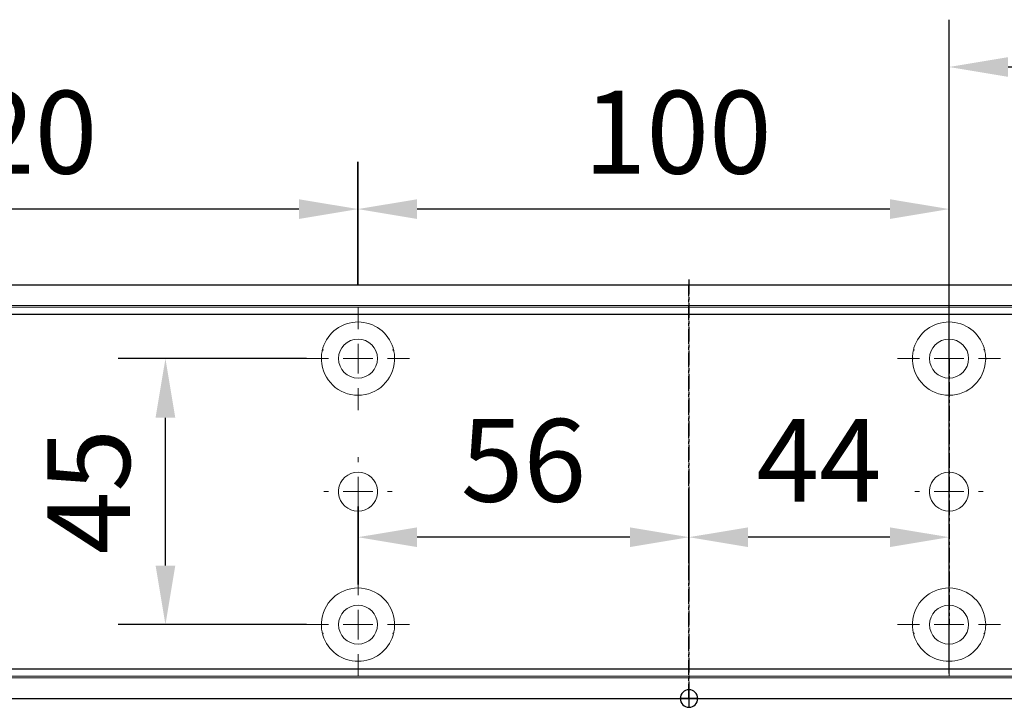
# Model space of a CAD drawing. Units: millimetres. Extents: x 0 to 2600, y 0 to 7514.
# Drawn here: x 1466 to 1633, y 4718 to 4834 of the extents above; entities that cross this region are included whole.
import ezdxf

# ---------------------------------------------------------------- set-up
doc = ezdxf.new("R2010")
doc.units = ezdxf.units.MM
doc.linetypes.add('MITTEX2', pattern=[4, 2.5, -0.5, 0.5, -0.5])
for name, color, linetype in [('01_BLOCKFANG', 2, 'Continuous'), ('02_BEMASSUNG', 4, 'Continuous'), ('03_MITTELLINIE', 1, 'MITTEX2')]:
    doc.layers.add(name, color=color, linetype=linetype)
doc.styles.add('Bemassungstext (DORMA)', font='isocpeur.ttf')
doc.dimstyles.new('DORMA_M', dxfattribs={"dimtxt": 3.5, "dimasz": 2.5, "dimexe": 2, "dimexo": 0, "dimgap": 1.5, "dimtad": 1, "dimdec": 8, "dimtxsty": 'Bemassungstext (DORMA)', "dimcen": 0.1, "dimclrt": 256, "dimadec": 8, "dimazin": 2, "dimtfac": 1, "dimtdec": 8, "dimtmove": 0, "dimatfit": 3, "dimfxl": 1, "dimtolj": 1, "dimarcsym": 0})

# ---------------------------------------------------------------- blocks, each defined once
blk = doc.blocks.new('*D357')
at = {"layer": '02_BEMASSUNG', "color": 0, "lineweight": -2, "transparency": 16777216}
for p, q in [((1489.97, 4.23), (1489.97, 114.82)), ((1595.97, -65.81), (1595.97, 114.82)), ((1499.97, 106.82), (1585.97, 106.82))]:
    blk.add_line(p, q, dxfattribs=at)
at = {"layer": '02_BEMASSUNG', "color": 0, "transparency": 16777216}
for points in [[(1499.97, 108.49), (1499.97, 105.15), (1489.97, 106.82)], [(1585.97, 108.49), (1585.97, 105.15), (1595.97, 106.82)]]:
    blk.add_solid(points, dxfattribs=at)
at = {"layer": 'Defpoints', "color": 0, "transparency": 16777216}
for p in [(1595.97, 106.82), (1489.97, 4.23), (1595.97, -65.81)]:
    blk.add_point(p, dxfattribs=at)
at = {"layer": '02_BEMASSUNG', "transparency": 16777216, "insert": (1542.97, 119.82), "char_height": 14, "attachment_point": 5, "style": 'Bemassungstext (DORMA)'}
blk.add_mtext('\\A1;106', dxfattribs=at)
blk = doc.blocks.new('Blockfang')
at = {"layer": '01_BLOCKFANG'}
for p, q in [((-1.48, 0), (1.48, 0)), ((0, 1.48), (0, -1.48))]:
    blk.add_line(p, q, dxfattribs=at)
blk.add_circle((0, 0), 1.48, dxfattribs=at)
blk = doc.blocks.new('SW_CENTERMARKSYMBOL_2')
at = {"color": 0, "linetype": 'Continuous', "lineweight": 0}
for p, q in [((0, 5), (0, 5.8)), ((0, 0), (0, 2.5)), ((-5, 0), (-5.8, 0)), ((0, 0), (-2.5, 0)), ((0, 0), (0, -2.5)), ((0, 0), (2.5, 0)), ((5, 0), (5.8, 0)), ((0, -5), (0, -5.8))]:
    blk.add_line(p, q, dxfattribs=at)
blk = doc.blocks.new('SW_CENTERMARKSYMBOL_3')
at = {"color": 0, "linetype": 'Continuous', "lineweight": 0}
for p, q in [((0, 5), (0, 8.7)), ((0, 0), (0, 2.5)), ((-5, 0), (-8.7, 0)), ((0, 0), (-2.5, 0)), ((0, 0), (0, -2.5)), ((0, 0), (2.5, 0)), ((5, 0), (8.7, 0)), ((0, -5), (0, -8.7))]:
    blk.add_line(p, q, dxfattribs=at)
blk = doc.blocks.new('SW_CENTERMARKSYMBOL_4')
at = {"color": 0, "linetype": 'Continuous', "lineweight": 0}
for p, q in [((0, 5), (0, 8.7)), ((0, 0), (0, 2.5)), ((-5, 0), (-8.7, 0)), ((0, 0), (-2.5, 0)), ((0, 0), (0, -2.5)), ((0, 0), (2.5, 0)), ((5, 0), (8.7, 0)), ((0, -5), (0, -8.7))]:
    blk.add_line(p, q, dxfattribs=at)
blk = doc.blocks.new('SW_CENTERMARKSYMBOL_5')
at = {"color": 0, "linetype": 'Continuous', "lineweight": 0}
for p, q in [((0, 5), (0, 5.8)), ((0, 0), (0, 2.5)), ((-5, 0), (-5.8, 0)), ((0, 0), (-2.5, 0)), ((0, 0), (0, -2.5)), ((0, 0), (2.5, 0)), ((5, 0), (5.8, 0)), ((0, -5), (0, -5.8))]:
    blk.add_line(p, q, dxfattribs=at)
blk = doc.blocks.new('SW_CENTERMARKSYMBOL_6')
at = {"color": 0, "linetype": 'Continuous', "lineweight": 0}
for p, q in [((0, 5), (0, 8.7)), ((0, 0), (0, 2.5)), ((-5, 0), (-8.7, 0)), ((0, 0), (-2.5, 0)), ((0, 0), (0, -2.5)), ((0, 0), (2.5, 0)), ((5, 0), (8.7, 0)), ((0, -5), (0, -8.7))]:
    blk.add_line(p, q, dxfattribs=at)
blk = doc.blocks.new('*D350')
at = {"layer": '02_BEMASSUNG', "color": 0, "lineweight": -2, "transparency": 16777216}
for p, q in [((1389.97, 69.9), (1389.97, 90.79)), ((1489.97, 69.9), (1489.97, 90.79)), ((1479.97, 82.79), (1399.97, 82.79))]:
    blk.add_line(p, q, dxfattribs=at)
at = {"layer": '02_BEMASSUNG', "color": 0, "transparency": 16777216}
for points in [[(1399.97, 84.45), (1399.97, 81.12), (1389.97, 82.79)], [(1479.97, 84.45), (1479.97, 81.12), (1489.97, 82.79)]]:
    blk.add_solid(points, dxfattribs=at)
at = {"layer": 'Defpoints', "color": 0, "transparency": 16777216}
for p in [(1389.97, 82.79), (1389.97, 69.9), (1489.97, 69.9)]:
    blk.add_point(p, dxfattribs=at)
at = {"layer": '02_BEMASSUNG', "transparency": 16777216, "insert": (1444.07, 95.79), "char_height": 14, "attachment_point": 5, "style": 'Bemassungstext (DORMA)'}
blk.add_mtext('\\A1;100', dxfattribs=at)
blk = doc.blocks.new('*D325')
at = {"layer": '02_BEMASSUNG', "color": 0, "lineweight": -2, "transparency": 16777216}
for p, q in [((1269.97, 69.9), (1269.97, 90.79)), ((1389.97, 69.9), (1389.97, 90.79)), ((1379.97, 82.79), (1279.97, 82.79))]:
    blk.add_line(p, q, dxfattribs=at)
at = {"layer": '02_BEMASSUNG', "color": 0, "transparency": 16777216}
for points in [[(1279.97, 84.45), (1279.97, 81.12), (1269.97, 82.79)], [(1379.97, 84.45), (1379.97, 81.12), (1389.97, 82.79)]]:
    blk.add_solid(points, dxfattribs=at)
at = {"layer": 'Defpoints', "color": 0, "transparency": 16777216}
for p in [(1269.97, 82.79), (1269.97, 69.9), (1389.97, 69.9)]:
    blk.add_point(p, dxfattribs=at)
at = {"layer": '02_BEMASSUNG', "transparency": 16777216, "insert": (1329.97, 95.79), "char_height": 14, "attachment_point": 5, "style": 'Bemassungstext (DORMA)'}
blk.add_mtext('\\A1;120', dxfattribs=at)
blk = doc.blocks.new('*D327')
at = {"layer": '02_BEMASSUNG', "color": 0, "lineweight": -2, "transparency": 16777216}
for p, q in [((1445.97, 22.92), (1445.97, 35.29)), ((1489.97, 22.92), (1489.97, 35.29)), ((1479.97, 27.29), (1455.97, 27.29))]:
    blk.add_line(p, q, dxfattribs=at)
at = {"layer": '02_BEMASSUNG', "color": 0, "transparency": 16777216}
for points in [[(1455.97, 28.95), (1455.97, 25.62), (1445.97, 27.29)], [(1479.97, 28.95), (1479.97, 25.62), (1489.97, 27.29)]]:
    blk.add_solid(points, dxfattribs=at)
at = {"layer": 'Defpoints', "color": 0, "transparency": 16777216}
for p in [(1445.97, 27.29), (1445.97, 22.92), (1489.97, 22.92)]:
    blk.add_point(p, dxfattribs=at)
at = {"layer": '02_BEMASSUNG', "transparency": 16777216, "insert": (1467.97, 40.29), "char_height": 14, "attachment_point": 5, "style": 'Bemassungstext (DORMA)'}
blk.add_mtext('\\A1;44', dxfattribs=at)
blk = doc.blocks.new('*D343')
at = {"layer": '02_BEMASSUNG', "color": 0, "lineweight": -2, "transparency": 16777216}
for p, q in [((1445.97, 35.66), (1445.97, 19.29)), ((1389.97, 32.5), (1389.97, 19.29)), ((1435.97, 27.29), (1399.97, 27.29))]:
    blk.add_line(p, q, dxfattribs=at)
at = {"layer": '02_BEMASSUNG', "color": 0, "transparency": 16777216}
for points in [[(1399.97, 28.95), (1399.97, 25.62), (1389.97, 27.29)], [(1435.97, 28.95), (1435.97, 25.62), (1445.97, 27.29)]]:
    blk.add_solid(points, dxfattribs=at)
at = {"layer": 'Defpoints', "color": 0, "transparency": 16777216}
for p in [(1445.97, 35.66), (1389.97, 32.5), (1389.97, 27.29)]:
    blk.add_point(p, dxfattribs=at)
at = {"layer": '02_BEMASSUNG', "transparency": 16777216, "insert": (1417.97, 40.29), "char_height": 14, "attachment_point": 5, "style": 'Bemassungstext (DORMA)'}
blk.add_mtext('\\A1;56', dxfattribs=at)
blk = doc.blocks.new('*D348')
at = {"layer": '02_BEMASSUNG', "color": 0, "lineweight": -2, "transparency": 16777216}
for p, q in [((1381.27, 57.5), (1349.39, 57.5)), ((1357.39, 22.5), (1357.39, 47.5)), ((1381.27, 12.5), (1349.39, 12.5))]:
    blk.add_line(p, q, dxfattribs=at)
at = {"layer": '02_BEMASSUNG', "color": 0, "transparency": 16777216}
for points in [[(1355.72, 47.5), (1359.06, 47.5), (1357.39, 57.5)], [(1355.72, 22.5), (1359.06, 22.5), (1357.39, 12.5)]]:
    blk.add_solid(points, dxfattribs=at)
at = {"layer": 'Defpoints', "color": 0, "transparency": 16777216}
for p in [(1357.39, 57.5), (1381.27, 57.5), (1381.27, 12.5)]:
    blk.add_point(p, dxfattribs=at)
at = {"layer": '02_BEMASSUNG', "transparency": 16777216, "insert": (1344.39, 35), "char_height": 14, "attachment_point": 5, "rotation": 90, "style": 'Bemassungstext (DORMA)'}
blk.add_mtext('\\A1;45', dxfattribs=at)
blk = doc.blocks.new('*D349')
at = {"layer": '02_BEMASSUNG', "color": 0, "lineweight": -2, "transparency": 16777216}
for p, q in [((1489.97, 4.23), (1489.97, 114.82)), ((1595.97, -65.81), (1595.97, 114.82)), ((1499.97, 106.82), (1585.97, 106.82))]:
    blk.add_line(p, q, dxfattribs=at)
at = {"layer": '02_BEMASSUNG', "color": 0, "transparency": 16777216}
for points in [[(1499.97, 108.49), (1499.97, 105.15), (1489.97, 106.82)], [(1585.97, 108.49), (1585.97, 105.15), (1595.97, 106.82)]]:
    blk.add_solid(points, dxfattribs=at)
at = {"layer": 'Defpoints', "color": 0, "transparency": 16777216}
for p in [(1595.97, 106.82), (1489.97, 4.23), (1595.97, -65.81)]:
    blk.add_point(p, dxfattribs=at)
at = {"layer": '02_BEMASSUNG', "transparency": 16777216, "insert": (1542.97, 119.82), "char_height": 14, "attachment_point": 5, "style": 'Bemassungstext (DORMA)'}
blk.add_mtext('\\A1;106', dxfattribs=at)
blk = doc.blocks.new('*D46')
at = {"layer": '02_BEMASSUNG', "color": 0, "lineweight": -2, "transparency": 16777216}
for p, q in [((379.82, 683.37), (379.82, 704.25)), ((479.82, 683.37), (479.82, 704.25)), ((469.82, 696.25), (389.82, 696.25))]:
    blk.add_line(p, q, dxfattribs=at)
at = {"layer": '02_BEMASSUNG', "color": 0, "transparency": 16777216}
for points in [[(389.82, 697.92), (389.82, 694.59), (379.82, 696.25)], [(469.82, 697.92), (469.82, 694.59), (479.82, 696.25)]]:
    blk.add_solid(points, dxfattribs=at)
at = {"layer": 'Defpoints', "color": 0, "transparency": 16777216}
for p in [(379.82, 696.25), (379.82, 683.37), (479.82, 683.37)]:
    blk.add_point(p, dxfattribs=at)
at = {"layer": '02_BEMASSUNG', "transparency": 16777216, "insert": (433.91, 709.25), "char_height": 14, "attachment_point": 5, "style": 'Bemassungstext (DORMA)'}
blk.add_mtext('\\A1;100', dxfattribs=at)
blk = doc.blocks.new('*D48')
at = {"layer": '02_BEMASSUNG', "color": 0, "lineweight": -2, "transparency": 16777216}
for p, q in [((259.82, 683.37), (259.82, 704.25)), ((379.82, 683.37), (379.82, 704.25)), ((369.82, 696.25), (269.82, 696.25))]:
    blk.add_line(p, q, dxfattribs=at)
at = {"layer": '02_BEMASSUNG', "color": 0, "transparency": 16777216}
for points in [[(269.82, 697.92), (269.82, 694.59), (259.82, 696.25)], [(369.82, 697.92), (369.82, 694.59), (379.82, 696.25)]]:
    blk.add_solid(points, dxfattribs=at)
at = {"layer": 'Defpoints', "color": 0, "transparency": 16777216}
for p in [(259.82, 696.25), (259.82, 683.37), (379.82, 683.37)]:
    blk.add_point(p, dxfattribs=at)
at = {"layer": '02_BEMASSUNG', "transparency": 16777216, "insert": (319.82, 709.25), "char_height": 14, "attachment_point": 5, "style": 'Bemassungstext (DORMA)'}
blk.add_mtext('\\A1;120', dxfattribs=at)
blk = doc.blocks.new('*D63')
at = {"layer": '02_BEMASSUNG', "color": 0, "lineweight": -2, "transparency": 16777216}
for p, q in [((435.82, 636.39), (435.82, 648.76)), ((479.82, 636.39), (479.82, 648.76)), ((469.82, 640.76), (445.82, 640.76))]:
    blk.add_line(p, q, dxfattribs=at)
at = {"layer": '02_BEMASSUNG', "color": 0, "transparency": 16777216}
for points in [[(445.82, 642.42), (445.82, 639.09), (435.82, 640.76)], [(469.82, 642.42), (469.82, 639.09), (479.82, 640.76)]]:
    blk.add_solid(points, dxfattribs=at)
at = {"layer": 'Defpoints', "color": 0, "transparency": 16777216}
for p in [(435.82, 640.76), (435.82, 636.39), (479.82, 636.39)]:
    blk.add_point(p, dxfattribs=at)
at = {"layer": '02_BEMASSUNG', "transparency": 16777216, "insert": (457.82, 653.76), "char_height": 14, "attachment_point": 5, "style": 'Bemassungstext (DORMA)'}
blk.add_mtext('\\A1;44', dxfattribs=at)
blk = doc.blocks.new('*D64')
at = {"layer": '02_BEMASSUNG', "color": 0, "lineweight": -2, "transparency": 16777216}
for p, q in [((435.82, 649.12), (435.82, 632.76)), ((379.82, 645.97), (379.82, 632.76)), ((425.82, 640.76), (389.82, 640.76))]:
    blk.add_line(p, q, dxfattribs=at)
at = {"layer": '02_BEMASSUNG', "color": 0, "transparency": 16777216}
for points in [[(389.82, 642.42), (389.82, 639.09), (379.82, 640.76)], [(425.82, 642.42), (425.82, 639.09), (435.82, 640.76)]]:
    blk.add_solid(points, dxfattribs=at)
at = {"layer": 'Defpoints', "color": 0, "transparency": 16777216}
for p in [(435.82, 649.12), (379.82, 645.97), (379.82, 640.76)]:
    blk.add_point(p, dxfattribs=at)
at = {"layer": '02_BEMASSUNG', "transparency": 16777216, "insert": (407.82, 653.76), "char_height": 14, "attachment_point": 5, "style": 'Bemassungstext (DORMA)'}
blk.add_mtext('\\A1;56', dxfattribs=at)
blk = doc.blocks.new('*D65')
at = {"layer": '02_BEMASSUNG', "color": 0, "lineweight": -2, "transparency": 16777216}
for p, q in [((371.12, 670.97), (339.24, 670.97)), ((347.24, 635.97), (347.24, 660.97)), ((371.12, 625.97), (339.24, 625.97))]:
    blk.add_line(p, q, dxfattribs=at)
at = {"layer": '02_BEMASSUNG', "color": 0, "transparency": 16777216}
for points in [[(345.57, 660.97), (348.9, 660.97), (347.24, 670.97)], [(345.57, 635.97), (348.9, 635.97), (347.24, 625.97)]]:
    blk.add_solid(points, dxfattribs=at)
at = {"layer": 'Defpoints', "color": 0, "transparency": 16777216}
for p in [(347.24, 670.97), (371.12, 670.97), (371.12, 625.97)]:
    blk.add_point(p, dxfattribs=at)
at = {"layer": '02_BEMASSUNG', "transparency": 16777216, "insert": (334.24, 648.47), "char_height": 14, "attachment_point": 5, "rotation": 90, "style": 'Bemassungstext (DORMA)'}
blk.add_mtext('\\A1;45', dxfattribs=at)
blk = doc.blocks.new('Montageplatte GS DIN R')
at = {"color": 7, "lineweight": 15}
for p, q in [((-111.17922387, 679.96732656), (507.49066507, 679.96732656)), ((-111.17922387, 679.66732521), (507.67832936, 679.66732521)), ((377.37905362, 650.68694133), (377.3788003, 650.68694133)), ((382.26277509, 650.68694133), (382.26065913, 650.68694133)), ((477.37905139, 650.68694133), (477.37880552, 650.68694133)), ((482.26278031, 650.68694133), (482.26066434, 650.68694133)), ((377.3788003, 646.24771079), (377.37905362, 646.24771079)), ((382.26065913, 646.24771079), (382.26277509, 646.24771079)), ((477.37880552, 646.24771079), (477.37905139, 646.24771079)), ((482.26066434, 646.24771079), (482.26278031, 646.24771079)), ((-111.17922387, 617.2673269), (507.67832936, 617.2673269)), ((-111.17922387, 616.96732555), (507.49066507, 616.96732555))]:
    blk.add_line(p, q, dxfattribs=at)
for centre in [(379.82079235, 670.96732606), (479.82079235, 670.96732606), (379.82079235, 625.96732606), (479.82079235, 625.96732606)]:
    blk.add_circle(centre, 3.3, dxfattribs=at)
for centre, radius, start, end in [((379.82079235, 670.96732606), 6.2, 16.8772694386, 163.1227305614), ((479.82079235, 670.96732606), 6.2, 16.8772694386, 163.1227305614), ((379.82079235, 670.96732606), 6.2, 168.8400631278, 177.2265405979), ((379.82079235, 670.96732606), 6.2, 166.9496950603, 168.8400631278), ((379.82079235, 670.96732606), 6.2, 163.1227305614, 165.0447516834), ((379.82079235, 670.96732606), 6.2, 14.9552483166, 16.8772694386), ((379.82079235, 670.96732606), 6.2, 11.1599368722, 13.0503049397), ((379.82079235, 670.96732606), 6.2, 2.7734594021, 11.1599368722), ((479.82079235, 670.96732606), 6.2, 168.8400631278, 177.2265405979), ((479.82079235, 670.96732606), 6.2, 166.9496950603, 168.8400631278), ((479.82079235, 670.96732606), 6.2, 163.1227305614, 165.0447516834), ((479.82079235, 670.96732606), 6.2, 14.9552483166, 16.8772694386), ((479.82079235, 670.96732606), 6.2, 11.1599368722, 13.0503049397), ((479.82079235, 670.96732606), 6.2, 2.7734594021, 11.1599368722), ((379.82079235, 670.96732606), 6.2, 177.2265405979, 179.0758344514), ((379.82079235, 670.96732606), 6.2, 180.9241655486, 182.7734594021), ((379.82079235, 670.96732606), 6.2, 182.7734594021, 357.2265405979), ((379.82079235, 670.96732606), 6.2, 0.9241655486, 2.7734594021), ((379.82079235, 670.96732606), 6.2, 357.2265405979, 359.0758344514), ((479.82079235, 670.96732606), 6.2, 177.2265405979, 179.0758344514), ((479.82079235, 670.96732606), 6.2, 180.9241655486, 182.7734594021), ((479.82079235, 670.96732606), 6.2, 182.7734594021, 357.2265405979), ((479.82079235, 670.96732606), 6.2, 0.9241655486, 2.7734594021), ((479.82079235, 670.96732606), 6.2, 357.2265405979, 359.0758344514), ((379.82079235, 648.46732606), 3.3, 90, 174.7840914295), ((379.82079235, 648.46732606), 3.3, 5.2159085705, 90), ((479.82079235, 648.46732606), 3.3, 90, 174.7840914295), ((479.82079235, 648.46732606), 3.3, 5.2159085705, 90), ((379.82079235, 648.46732606), 3.3, 174.7840914295, 180), ((379.82079235, 648.46732606), 3.3, 180, 185.2159085705), ((379.82079235, 648.46732606), 3.3, 185.2159085705, 270), ((379.82079235, 648.46732606), 3.3, 270, 354.7840914295), ((379.82079235, 648.46732606), 3.3, 0, 5.2159085705), ((379.82079235, 648.46732606), 3.3, 354.7840914295, 0), ((479.82079235, 648.46732606), 3.3, 174.7840914295, 180), ((479.82079235, 648.46732606), 3.3, 180, 185.2159085705), ((479.82079235, 648.46732606), 3.3, 185.2159085705, 270), ((479.82079235, 648.46732606), 3.3, 270, 354.7840914295), ((479.82079235, 648.46732606), 3.3, 0, 5.2159085705), ((479.82079235, 648.46732606), 3.3, 354.7840914295, 0), ((379.82079235, 625.96732606), 6.2, 2.7734594021, 177.2265405979), ((479.82079235, 625.96732606), 6.2, 2.7734594021, 177.2265405979), ((379.82079235, 625.96732606), 6.2, 177.2265405979, 179.0758344514), ((379.82079235, 625.96732606), 6.2, 180.9241655486, 182.7734594021), ((379.82079235, 625.96732606), 6.2, 182.7734594021, 191.1599368722), ((379.82079235, 625.96732606), 6.2, 191.1599368722, 193.0503049397), ((379.82079235, 625.96732606), 6.2, 346.9496950603, 348.8400631278), ((379.82079235, 625.96732606), 6.2, 348.8400631278, 357.2265405979), ((379.82079235, 625.96732606), 6.2, 0.9241655486, 2.7734594021), ((379.82079235, 625.96732606), 6.2, 357.2265405979, 359.0758344514), ((479.82079235, 625.96732606), 6.2, 177.2265405979, 179.0758344514), ((479.82079235, 625.96732606), 6.2, 180.9241655486, 182.7734594021), ((479.82079235, 625.96732606), 6.2, 182.7734594021, 191.1599368722), ((479.82079235, 625.96732606), 6.2, 191.1599368722, 193.0503049397), ((479.82079235, 625.96732606), 6.2, 346.9496950603, 348.8400631278), ((479.82079235, 625.96732606), 6.2, 348.8400631278, 357.2265405979), ((479.82079235, 625.96732606), 6.2, 0.9241655486, 2.7734594021), ((479.82079235, 625.96732606), 6.2, 357.2265405979, 359.0758344514), ((379.82079235, 625.96732606), 6.2, 194.9552483166, 196.8772694386), ((379.82079235, 625.96732606), 6.2, 196.8772694386, 343.1227305614), ((379.82079235, 625.96732606), 6.2, 343.1227305614, 345.0447516834), ((479.82079235, 625.96732606), 6.2, 194.9552483166, 196.8772694386), ((479.82079235, 625.96732606), 6.2, 196.8772694386, 343.1227305614), ((479.82079235, 625.96732606), 6.2, 343.1227305614, 345.0447516834)]:
    blk.add_arc(centre, radius, start, end, dxfattribs=at)
for points in [[(373.90809415, 672.46732606), (373.86545413, 672.43415269), (373.82306609, 672.40081656), (373.7809248, 672.36732606)], [(373.83080069, 672.56732606), (373.8564369, 672.53394331), (373.88220029, 672.50060923), (373.90809415, 672.46732606)], [(385.73349055, 672.46732606), (385.75938441, 672.50060923), (385.7851478, 672.53394331), (385.810784, 672.56732606)], [(385.8606599, 672.36732606), (385.8185186, 672.40081656), (385.77613057, 672.43415269), (385.73349055, 672.46732606)], [(473.90809415, 672.46732606), (473.86545413, 672.43415269), (473.82306609, 672.40081656), (473.7809248, 672.36732606)], [(473.83080069, 672.56732606), (473.8564369, 672.53394331), (473.88220029, 672.50060923), (473.90809415, 672.46732606)], [(485.73349055, 672.46732606), (485.75938441, 672.50060923), (485.7851478, 672.53394331), (485.810784, 672.56732606)], [(485.8606599, 672.36732606), (485.8185186, 672.40081656), (485.77613057, 672.43415269), (485.73349055, 672.46732606)], [(373.62159885, 671.06732606), (373.65448534, 671.03390479), (373.68754838, 671.00057002), (373.72079235, 670.96732606)], [(373.72079235, 670.96732606), (373.68754838, 670.93408209), (373.65448534, 670.90074732), (373.62159885, 670.86732606)], [(385.92079235, 670.96732606), (385.95403631, 671.00057002), (385.98709935, 671.03390479), (386.01998584, 671.06732606)], [(386.01998584, 670.86732606), (385.98709935, 670.90074732), (385.95403631, 670.93408209), (385.92079235, 670.96732606)], [(473.62159885, 671.06732606), (473.65448534, 671.03390479), (473.68754838, 671.00057002), (473.72079235, 670.96732606)], [(473.72079235, 670.96732606), (473.68754838, 670.93408209), (473.65448534, 670.90074732), (473.62159885, 670.86732606)], [(485.92079235, 670.96732606), (485.95403631, 671.00057002), (485.98709935, 671.03390479), (486.01998584, 671.06732606)], [(486.01998584, 670.86732606), (485.98709935, 670.90074732), (485.95403631, 670.93408209), (485.92079235, 670.96732606)], [(373.72079235, 625.96732606), (373.68754838, 626.00057002), (373.65448534, 626.03390479), (373.62159885, 626.06732606)], [(373.62159885, 625.86732606), (373.65448534, 625.90074732), (373.68754838, 625.93408209), (373.72079235, 625.96732606)], [(386.01998584, 626.06732606), (385.98709935, 626.03390479), (385.95403631, 626.00057002), (385.92079235, 625.96732606)], [(385.92079235, 625.96732606), (385.95403631, 625.93408209), (385.98709935, 625.90074732), (386.01998584, 625.86732606)], [(473.72079235, 625.96732606), (473.68754838, 626.00057002), (473.65448534, 626.03390479), (473.62159885, 626.06732606)], [(473.62159885, 625.86732606), (473.65448534, 625.90074732), (473.68754838, 625.93408209), (473.72079235, 625.96732606)], [(486.01998584, 626.06732606), (485.98709935, 626.03390479), (485.95403631, 626.00057002), (485.92079235, 625.96732606)], [(485.92079235, 625.96732606), (485.95403631, 625.93408209), (485.98709935, 625.90074732), (486.01998584, 625.86732606)], [(373.90809415, 624.46732606), (373.86545413, 624.50049942), (373.82306609, 624.53383556), (373.7809248, 624.56732606)], [(373.83080069, 624.36732606), (373.8564369, 624.40070881), (373.88220029, 624.43404289), (373.90809415, 624.46732606)], [(385.8606599, 624.56732606), (385.8185186, 624.53383556), (385.77613057, 624.50049942), (385.73349055, 624.46732606)], [(385.73349055, 624.46732606), (385.75938441, 624.43404289), (385.7851478, 624.40070881), (385.810784, 624.36732606)], [(473.90809415, 624.46732606), (473.86545413, 624.50049942), (473.82306609, 624.53383556), (473.7809248, 624.56732606)], [(473.83080069, 624.36732606), (473.8564369, 624.40070881), (473.88220029, 624.43404289), (473.90809415, 624.46732606)], [(485.8606599, 624.56732606), (485.8185186, 624.53383556), (485.77613057, 624.50049942), (485.73349055, 624.46732606)], [(485.73349055, 624.46732606), (485.75938441, 624.43404289), (485.7851478, 624.40070881), (485.810784, 624.36732606)]]:
    blk.add_open_spline(points, degree=3, dxfattribs=at)
at = {"layer": '03_MITTELLINIE'}
for p, q in [((435.82059235, 684.3577986), (435.82059235, 613.89001943)), ((479.82079235, 670.96732606), (479.82079235, 625.96732606))]:
    blk.add_line(p, q, dxfattribs=at)
at = {"layer": '03_MITTELLINIE', "xscale": -1}
for name, p in [('SW_CENTERMARKSYMBOL_4', (379.82079235, 670.96732606)), ('SW_CENTERMARKSYMBOL_3', (479.82079235, 670.96732606)), ('SW_CENTERMARKSYMBOL_5', (379.82079235, 648.46732606)), ('SW_CENTERMARKSYMBOL_2', (479.82079235, 648.46732606)), ('SW_CENTERMARKSYMBOL_6', (379.82079235, 625.96732606)), ('SW_CENTERMARKSYMBOL_3', (479.82079235, 625.96732606))]:
    blk.add_blockref(name, p, dxfattribs=at)
at = {"layer": '02_BEMASSUNG'}
for base, p1, p2, picture, middle in [((259.8207923472, 696.2531473195), (379.8207923472, 683.367326058), (259.8207923472, 683.367326058), '*D48', (319.8207923472, 696.2531473195)), ((379.8207923472, 696.2531473195), (479.8207923472, 683.367326058), (379.8207923472, 683.367326058), '*D46', (433.9133160339, 696.2531473195))]:
    dim = blk.add_linear_dim(base=base, p1=p1, p2=p2, angle=180, dimstyle='DORMA_M', dxfattribs=at)
    dim.commit()
    dim.dimension.update_dxf_attribs({"geometry": picture, "text_midpoint": middle, "dimtype": 128})
dim = blk.add_linear_dim(base=(347.2376380232, 670.967326058), p1=(371.1207923472, 625.967326058), p2=(371.1207923472, 670.967326058), angle=90, dimstyle='DORMA_M', dxfattribs=at)
dim.commit()
dim.dimension.update_dxf_attribs({"geometry": '*D65', "text_midpoint": (334.2376380232, 648.467326058)})
for base, p1, p2, picture, middle in [((379.82079235, 640.7550963), (435.82059235, 649.12390902), (379.82079235, 645.96732606), '*D64', (407.82069235, 653.7550963)), ((435.82059235, 640.7550963), (479.82079235, 636.38686851), (435.82059235, 636.38686851), '*D63', (457.82069235, 653.7550963))]:
    dim = blk.add_linear_dim(base=base, p1=p1, p2=p2, angle=180, dimstyle='DORMA_M', override={"dimdec": 0}, dxfattribs=at)
    dim.commit()
    dim.dimension.update_dxf_attribs({"geometry": picture, "text_midpoint": middle})
blk = doc.blocks.new('*U313')
at = {"color": 7, "linetype": 'Continuous', "lineweight": 15}
for p, q in [((754.48651174, 70.0000003), (1577.97302348, 70.0000003)), ((754.48651174, 70.0000003), (1577.97302348, 70.0000003)), ((754.48651174, 0), (1577.97302348, 0)), ((754.48651174, 0), (1577.97302348, 0))]:
    blk.add_line(p, q, dxfattribs=at)
at = {"color": 7}
for p, q in [((906.47302348, 70.0000003), (1577.97302348, 70.0000003)), ((906.47302348, 64.99999948), (1577.97302348, 64.99999948)), ((906.47302348, 5.00000082), (1577.97302348, 5.00000082)), ((906.47302348, 0), (1577.97302348, 0))]:
    blk.add_line(p, q, dxfattribs=at)
at = {"color": 7, "linetype": 'Continuous', "lineweight": 0}
for p, q in [((754.48651174, 64.99999948), (1577.97302348, 64.99999948)), ((754.48651174, 64.99999948), (1577.97302348, 64.99999948)), ((754.48651174, 5.00000082), (1577.97302348, 5.00000082)), ((754.48651174, 5.00000082), (1577.97302348, 5.00000082))]:
    blk.add_line(p, q, dxfattribs=at)
at = {"color": 7, "lineweight": 15}
for p, q in [((898.97309318, 66.50000066), (1517.64298211, 66.50000066)), ((898.97309318, 66.1999993), (1517.8306464, 66.1999993)), ((1387.53137066, 37.21961542), (1387.53111734, 37.21961542)), ((1392.41509213, 37.21961542), (1392.41297617, 37.21961542)), ((1487.53136843, 37.21961542), (1487.53112256, 37.21961542)), ((1492.41509735, 37.21961542), (1492.41298139, 37.21961542)), ((1387.53111734, 32.78038488), (1387.53137066, 32.78038488)), ((1392.41297617, 32.78038488), (1392.41509213, 32.78038488)), ((1487.53112256, 32.78038488), (1487.53136843, 32.78038488)), ((1492.41298139, 32.78038488), (1492.41509735, 32.78038488)), ((898.97309318, 3.800001), (1517.8306464, 3.800001)), ((898.97309318, 3.49999964), (1517.64298211, 3.49999964))]:
    blk.add_line(p, q, dxfattribs=at)
for centre in [(1389.97310939, 57.50000015), (1489.97310939, 57.50000015), (1389.97310939, 12.50000015), (1489.97310939, 12.50000015)]:
    blk.add_circle(centre, 3.3, dxfattribs=at)
for centre, radius, start, end in [((1389.97310939, 57.50000015), 6.2, 16.877269439, 163.122730561), ((1489.97310939, 57.50000015), 6.2, 16.877269439, 163.122730561), ((1389.97310939, 57.50000015), 6.2, 168.8400631282, 177.226540598), ((1389.97310939, 57.50000015), 6.2, 166.9496950608, 168.8400631282), ((1389.97310939, 57.50000015), 6.2, 163.122730561, 165.0447516829), ((1389.97310939, 57.50000015), 6.2, 14.9552483171, 16.877269439), ((1389.97310939, 57.50000015), 6.2, 11.1599368718, 13.0503049392), ((1389.97310939, 57.50000015), 6.2, 2.773459402, 11.1599368718), ((1489.97310939, 57.50000015), 6.2, 168.8400631282, 177.226540598), ((1489.97310939, 57.50000015), 6.2, 166.9496950608, 168.8400631282), ((1489.97310939, 57.50000015), 6.2, 163.122730561, 165.0447516829), ((1489.97310939, 57.50000015), 6.2, 14.9552483171, 16.877269439), ((1489.97310939, 57.50000015), 6.2, 11.1599368718, 13.0503049392), ((1489.97310939, 57.50000015), 6.2, 2.773459402, 11.1599368718), ((1389.97310939, 57.50000015), 6.2, 177.226540598, 179.0758344514), ((1389.97310939, 57.50000015), 6.2, 180.9241655486, 182.773459402), ((1389.97310939, 57.50000015), 6.2, 182.773459402, 357.226540598), ((1389.97310939, 57.50000015), 6.2, 0.9241655486, 2.773459402), ((1389.97310939, 57.50000015), 6.2, 357.226540598, 359.0758344514), ((1489.97310939, 57.50000015), 6.2, 177.226540598, 179.0758344514), ((1489.97310939, 57.50000015), 6.2, 180.9241655486, 182.773459402), ((1489.97310939, 57.50000015), 6.2, 182.773459402, 357.226540598), ((1489.97310939, 57.50000015), 6.2, 0.9241655486, 2.773459402), ((1489.97310939, 57.50000015), 6.2, 357.226540598, 359.0758344514), ((1389.97310939, 35.00000015), 3.3, 90, 174.7840914294), ((1389.97310939, 35.00000015), 3.3, 5.2159085706, 90), ((1489.97310939, 35.00000015), 3.3, 90, 174.7840914294), ((1489.97310939, 35.00000015), 3.3, 5.2159085706, 90), ((1389.97310939, 35.00000015), 3.3, 174.7840914294, 180), ((1389.97310939, 35.00000015), 3.3, 180, 185.2159085706), ((1389.97310939, 35.00000015), 3.3, 0, 5.2159085706), ((1389.97310939, 35.00000015), 3.3, 354.7840914294, 0), ((1489.97310939, 35.00000015), 3.3, 174.7840914294, 180), ((1489.97310939, 35.00000015), 3.3, 180, 185.2159085706), ((1489.97310939, 35.00000015), 3.3, 0, 5.2159085706), ((1489.97310939, 35.00000015), 3.3, 354.7840914294, 0), ((1389.97310939, 35.00000015), 3.3, 185.2159085706, 270), ((1389.97310939, 35.00000015), 3.3, 270, 354.7840914294), ((1489.97310939, 35.00000015), 3.3, 185.2159085706, 270), ((1489.97310939, 35.00000015), 3.3, 270, 354.7840914294), ((1389.97310939, 12.50000015), 6.2, 2.773459402, 177.226540598), ((1489.97310939, 12.50000015), 6.2, 2.773459402, 177.226540598), ((1389.97310939, 12.50000015), 6.2, 177.226540598, 179.0758344514), ((1389.97310939, 12.50000015), 6.2, 180.9241655486, 182.773459402), ((1389.97310939, 12.50000015), 6.2, 182.773459402, 191.1599368718), ((1389.97310939, 12.50000015), 6.2, 348.8400631282, 357.226540598), ((1389.97310939, 12.50000015), 6.2, 0.9241655486, 2.773459402), ((1389.97310939, 12.50000015), 6.2, 357.226540598, 359.0758344514), ((1489.97310939, 12.50000015), 6.2, 177.226540598, 179.0758344514), ((1489.97310939, 12.50000015), 6.2, 180.9241655486, 182.773459402), ((1489.97310939, 12.50000015), 6.2, 182.773459402, 191.1599368718), ((1489.97310939, 12.50000015), 6.2, 348.8400631282, 357.226540598), ((1489.97310939, 12.50000015), 6.2, 0.9241655486, 2.773459402), ((1489.97310939, 12.50000015), 6.2, 357.226540598, 359.0758344514), ((1389.97310939, 12.50000015), 6.2, 191.1599368718, 193.0503049392), ((1389.97310939, 12.50000015), 6.2, 194.9552483171, 196.877269439), ((1389.97310939, 12.50000015), 6.2, 196.877269439, 343.122730561), ((1389.97310939, 12.50000015), 6.2, 343.122730561, 345.0447516829), ((1389.97310939, 12.50000015), 6.2, 346.9496950608, 348.8400631282), ((1489.97310939, 12.50000015), 6.2, 191.1599368718, 193.0503049392), ((1489.97310939, 12.50000015), 6.2, 194.9552483171, 196.877269439), ((1489.97310939, 12.50000015), 6.2, 196.877269439, 343.122730561), ((1489.97310939, 12.50000015), 6.2, 343.122730561, 345.0447516829), ((1489.97310939, 12.50000015), 6.2, 346.9496950608, 348.8400631282)]:
    blk.add_arc(centre, radius, start, end, dxfattribs=at)
for points in [[(1384.06041119, 59.00000015), (1384.01777117, 58.96682678), (1383.97538313, 58.93349065), (1383.93324184, 58.90000015)], [(1383.98311774, 59.10000015), (1384.00875394, 59.0666174), (1384.03451733, 59.03328332), (1384.06041119, 59.00000015)], [(1395.88580759, 59.00000015), (1395.91170145, 59.03328332), (1395.93746484, 59.0666174), (1395.96310104, 59.10000015)], [(1396.01297694, 58.90000015), (1395.97083565, 58.93349065), (1395.92844761, 58.96682678), (1395.88580759, 59.00000015)], [(1484.06041119, 59.00000015), (1484.01777117, 58.96682678), (1483.97538313, 58.93349065), (1483.93324184, 58.90000015)], [(1483.98311774, 59.10000015), (1484.00875394, 59.0666174), (1484.03451733, 59.03328332), (1484.06041119, 59.00000015)], [(1495.88580759, 59.00000015), (1495.91170145, 59.03328332), (1495.93746484, 59.0666174), (1495.96310104, 59.10000015)], [(1496.01297694, 58.90000015), (1495.97083565, 58.93349065), (1495.92844761, 58.96682678), (1495.88580759, 59.00000015)], [(1383.77391589, 57.60000015), (1383.80680238, 57.56657888), (1383.83986543, 57.53324411), (1383.87310939, 57.50000015)], [(1383.87310939, 57.50000015), (1383.83986543, 57.46675619), (1383.80680238, 57.43342141), (1383.77391589, 57.40000015)], [(1396.07310939, 57.50000015), (1396.10635335, 57.53324411), (1396.13941639, 57.56657888), (1396.17230288, 57.60000015)], [(1396.17230288, 57.40000015), (1396.13941639, 57.43342141), (1396.10635335, 57.46675619), (1396.07310939, 57.50000015)], [(1483.77391589, 57.60000015), (1483.80680238, 57.56657888), (1483.83986543, 57.53324411), (1483.87310939, 57.50000015)], [(1483.87310939, 57.50000015), (1483.83986543, 57.46675619), (1483.80680238, 57.43342141), (1483.77391589, 57.40000015)], [(1496.07310939, 57.50000015), (1496.10635335, 57.53324411), (1496.13941639, 57.56657888), (1496.17230288, 57.60000015)], [(1496.17230288, 57.40000015), (1496.13941639, 57.43342141), (1496.10635335, 57.46675619), (1496.07310939, 57.50000015)], [(1383.87310939, 12.50000015), (1383.83986543, 12.53324411), (1383.80680238, 12.56657888), (1383.77391589, 12.60000015)], [(1383.77391589, 12.40000015), (1383.80680238, 12.43342141), (1383.83986543, 12.46675619), (1383.87310939, 12.50000015)], [(1396.17230288, 12.60000015), (1396.13941639, 12.56657888), (1396.10635335, 12.53324411), (1396.07310939, 12.50000015)], [(1396.07310939, 12.50000015), (1396.10635335, 12.46675619), (1396.13941639, 12.43342141), (1396.17230288, 12.40000015)], [(1483.87310939, 12.50000015), (1483.83986543, 12.53324411), (1483.80680238, 12.56657888), (1483.77391589, 12.60000015)], [(1483.77391589, 12.40000015), (1483.80680238, 12.43342141), (1483.83986543, 12.46675619), (1483.87310939, 12.50000015)], [(1496.17230288, 12.60000015), (1496.13941639, 12.56657888), (1496.10635335, 12.53324411), (1496.07310939, 12.50000015)], [(1496.07310939, 12.50000015), (1496.10635335, 12.46675619), (1496.13941639, 12.43342141), (1496.17230288, 12.40000015)], [(1384.06041119, 11.00000015), (1384.01777117, 11.03317352), (1383.97538313, 11.06650965), (1383.93324184, 11.10000015)], [(1383.98311774, 10.90000015), (1384.00875394, 10.9333829), (1384.03451733, 10.96671698), (1384.06041119, 11.00000015)], [(1396.01297694, 11.10000015), (1395.97083565, 11.06650965), (1395.92844761, 11.03317352), (1395.88580759, 11.00000015)], [(1395.88580759, 11.00000015), (1395.91170145, 10.96671698), (1395.93746484, 10.9333829), (1395.96310104, 10.90000015)], [(1484.06041119, 11.00000015), (1484.01777117, 11.03317352), (1483.97538313, 11.06650965), (1483.93324184, 11.10000015)], [(1483.98311774, 10.90000015), (1484.00875394, 10.9333829), (1484.03451733, 10.96671698), (1484.06041119, 11.00000015)], [(1496.01297694, 11.10000015), (1495.97083565, 11.06650965), (1495.92844761, 11.03317352), (1495.88580759, 11.00000015)], [(1495.88580759, 11.00000015), (1495.91170145, 10.96671698), (1495.93746484, 10.9333829), (1495.96310104, 10.90000015)]]:
    blk.add_open_spline(points, degree=3, dxfattribs=at)
at = {"layer": '03_MITTELLINIE'}
for p, q in [((1445.97302348, 0), (1445.97302348, 70.0000003)), ((1489.97310939, 57.50000015), (1489.97310939, 12.50000015))]:
    blk.add_line(p, q, dxfattribs=at)
blk.add_blockref('Montageplatte GS DIN R', (1010.15231704, -613.46732591))
at = {"layer": '01_BLOCKFANG', "xscale": -1}
blk.add_blockref('Blockfang', (1445.97302348, 0), dxfattribs=at)
blk.add_blockref('Blockfang', (1445.97302348, 0), dxfattribs=at)
at = {"layer": '01_BLOCKFANG', "extrusion": (0, 0, -1), "zscale": -1}
blk.add_blockref('Blockfang', (-1445.97302348, 0), dxfattribs=at)
at = {"layer": '03_MITTELLINIE', "xscale": -1}
for name, p in [('SW_CENTERMARKSYMBOL_4', (1389.97310939, 57.50000015)), ('SW_CENTERMARKSYMBOL_3', (1489.97310939, 57.50000015)), ('SW_CENTERMARKSYMBOL_5', (1389.97310939, 35.00000015)), ('SW_CENTERMARKSYMBOL_2', (1489.97310939, 35.00000015)), ('SW_CENTERMARKSYMBOL_6', (1389.97310939, 12.50000015)), ('SW_CENTERMARKSYMBOL_3', (1489.97310939, 12.50000015))]:
    blk.add_blockref(name, p, dxfattribs=at)
at = {"layer": '02_BEMASSUNG'}
for picture in ['*D357', '*D349']:
    dim = blk.add_linear_dim(base=(1595.97301803, 106.81932415), p1=(1489.97310949, 4.22587175), p2=(1595.97301803, -65.8082924), angle=180, dimstyle='DORMA_M', override={"dimdec": 1}, dxfattribs=at)
    dim.commit()
    dim.dimension.update_dxf_attribs({"geometry": picture, "text_midpoint": (1542.97306376, 106.81932415), "dimtype": 160})
for base, p1, p2, picture, middle in [((1269.9731093885, 82.7858214106), (1389.9731093885, 69.9000001491), (1269.9731093885, 69.9000001491), '*D325', (1329.9731093885, 82.7858214106)), ((1389.9731093885, 82.7858214106), (1489.9731093885, 69.9000001491), (1389.9731093885, 69.9000001491), '*D350', (1444.0656330752, 82.7858214106))]:
    dim = blk.add_linear_dim(base=base, p1=p1, p2=p2, angle=180, dimstyle='DORMA_M', dxfattribs=at)
    dim.commit()
    dim.dimension.update_dxf_attribs({"geometry": picture, "text_midpoint": middle, "dimtype": 160})
dim = blk.add_linear_dim(base=(1357.3899550646, 57.5000001491), p1=(1381.2731093885, 12.5000001491), p2=(1381.2731093885, 57.5000001491), angle=90, dimstyle='DORMA_M', dxfattribs=at)
dim.commit()
dim.dimension.update_dxf_attribs({"geometry": '*D348', "text_midpoint": (1344.3899550646, 35.0000001491)})
for base, p1, p2, picture, middle in [((1389.97310939, 27.28777039), (1445.97290939, 35.65658311), (1389.97310939, 32.50000015), '*D343', (1417.97300939, 40.28777039)), ((1445.97290939, 27.28777039), (1489.97310939, 22.9195426), (1445.97290939, 22.9195426), '*D327', (1467.97300939, 40.28777039))]:
    dim = blk.add_linear_dim(base=base, p1=p1, p2=p2, angle=180, dimstyle='DORMA_M', override={"dimdec": 0}, dxfattribs=at)
    dim.commit()
    dim.dimension.update_dxf_attribs({"geometry": picture, "text_midpoint": middle})

msp = doc.modelspace()

# ---------------------------------------------------------------- block references
msp.add_blockref('*U313', (133.27082832, 4719.60927248))

doc.saveas('drawing.dxf')
